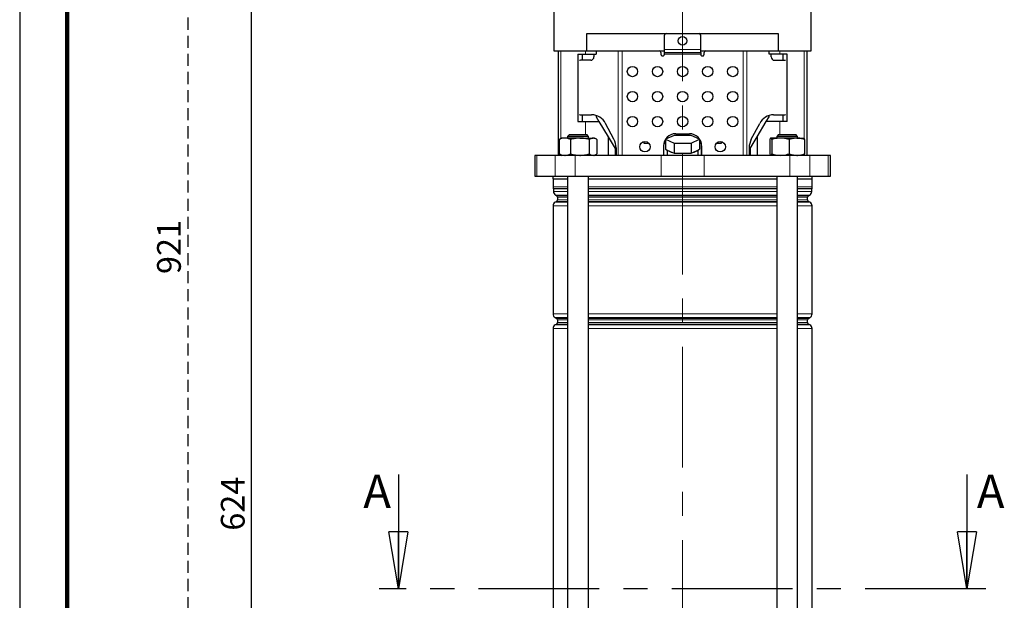
# Model space of a CAD drawing. Units: millimetres. Extents: x -4 to 213, y 0 to 297.
# Drawn here: x 0 to 104, y 168 to 229 of the extents above; entities that cross this region are included whole.
import ezdxf

# ---------------------------------------------------------------- set-up
doc = ezdxf.new("R2010")
doc.units = ezdxf.units.MM
doc.linetypes.add('CENTERX2', pattern=[20.32, 12.7, -2.54, 2.54, -2.54])
doc.linetypes.add('HIDDEN', pattern=[1.905, 1.27, -0.635])
doc.layers.add('FORMAT', color=7, linetype='Continuous')
doc.layers.add('TRATTEGGIO', color=7, linetype='HIDDEN')
doc.styles.add('SLDTEXTSTYLE0', font='TXT', dxfattribs={"width": 0.605})
doc.dimstyles.new('SLDDIMSTYLE0', dxfattribs={"dimtxt": 2.5, "dimasz": 2.5, "dimexe": 0, "dimexo": 0.0625, "dimtad": 1, "dimdec": 0, "dimlfac": 5.5, "dimrnd": 1e-09, "dimzin": 12, "dimdsep": 46, "dimtxsty": 'SLDTEXTSTYLE0', "dimblk1": 'CLOSED', "dimblk2": 'CLOSED', "dimsah": 1, "dimcen": 0.09, "dimadec": 0, "dimazin": 3, "dimtfac": 1, "dimtdec": 0, "dimtofl": 0, "dimtmove": 0, "dimatfit": 3, "dimldrblk": 'CLOSED', "dimfxl": 0, "dimfrac": 2, "dimtolj": 1, "dimtzin": 12, "dimarcsym": 0})

# ---------------------------------------------------------------- blocks, each defined once
blk = doc.blocks.new('_Closed')
at = {"color": 0, "linetype": 'ByBlock', "lineweight": -2}
for p, q in [((-1, 0.166667), (0, 0)), ((-1, 0.166667), (-1, -0.166667)), ((0, 0), (-1, -0.166667)), ((0, 0), (-1, 0))]:
    blk.add_line(p, q, dxfattribs=at)
blk = doc.blocks.new('_D')
at = {"layer": 'FORMAT'}
for p, q in [((50.51, 234.55), (23.62, 234.55)), ((24.37, 121.19), (24.37, 234.55)), ((61.81, 121.19), (23.62, 121.19))]:
    blk.add_line(p, q, dxfattribs=at)
at = {"layer": 'FORMAT', "xscale": 2.5, "yscale": 2.5}
for p, rotation in [((24.37, 234.55), 90.0000000000004), ((24.37, 121.19), 270.0000000000004)]:
    blk.add_blockref('_Closed', p, dxfattribs=dict(at, rotation=rotation))
at = {"layer": 'FORMAT', "insert": (21.15, 175.52), "char_height": 2.5, "attachment_point": 1, "rotation": 90, "style": 'SLDTEXTSTYLE0'}
blk.add_mtext('624', dxfattribs=at)
blk = doc.blocks.new('_D_6')
at = {"layer": 'TRATTEGGIO'}
for p, q in [((59.42, 288.55), (16.91, 288.55)), ((17.66, 288.55), (17.66, 121.19)), ((53.91, 121.19), (16.91, 121.19))]:
    blk.add_line(p, q, dxfattribs=at)
at = {"layer": 'TRATTEGGIO', "xscale": 2.5, "yscale": 2.5}
for p, rotation in [((17.66, 288.55), 90.0000000000004), ((17.66, 121.19), 270.0000000000004)]:
    blk.add_blockref('_Closed', p, dxfattribs=dict(at, rotation=rotation))
at = {"layer": 'TRATTEGGIO', "insert": (14.44, 202.52), "char_height": 2.5, "attachment_point": 1, "rotation": 90, "style": 'SLDTEXTSTYLE0'}
blk.add_mtext('921', dxfattribs=at)

msp = doc.modelspace()

# ---------------------------------------------------------------- linework, layer by layer
at = {"color": 7, "linetype": 'Continuous', "lineweight": 25}
for p, q in [((0, 297), (0, 0)), ((56.1622, 230.7325), (56.1622, 226.0052)), ((83.2167, 226.0052), (83.2167, 230.7325)), ((59.6313, 226.0052), (59.6313, 227.8234)), ((59.6313, 227.8234), (79.7476, 227.8234)), ((79.7476, 227.8234), (79.7476, 226.0052)), ((67.7804, 226.1507), (67.7804, 227.6416)), ((71.5985, 226.1507), (71.5985, 227.6416)), ((56.1622, 226.0052), (57.1407, 226.0052)), ((56.5985, 226.0052), (56.5985, 215.0052)), ((57.1407, 226.0052), (59.6313, 226.0052)), ((59.6313, 226.0052), (67.7804, 226.0052)), ((60.5985, 226.0052), (60.5985, 225.6416)), ((67.4167, 225.8234), (67.4167, 225.6416)), ((67.7804, 225.8234), (67.7804, 226.1507)), ((67.7804, 225.8234), (71.5985, 225.8234)), ((67.7804, 225.6416), (67.7804, 225.8234)), ((71.5985, 225.8234), (71.5985, 226.1507)), ((71.5985, 226.0052), (79.7476, 226.0052)), ((71.5985, 225.8234), (71.5985, 225.6416)), ((71.9622, 225.6416), (71.9622, 225.8234)), ((78.7804, 225.6416), (78.7804, 226.0052)), ((79.7476, 226.0052), (82.2382, 226.0052)), ((82.2382, 226.0052), (83.2167, 226.0052)), ((82.7804, 215.0052), (82.7804, 226.0052)), ((58.6841, 225.6416), (58.6841, 218.5507)), ((58.6841, 225.6416), (59.4694, 225.6416)), ((60.0299, 225.0052), (58.9483, 225.0052)), ((59.144, 225.6416), (59.144, 225.0052)), ((59.4694, 225.6416), (60.5985, 225.6416)), ((60.3665, 225.6416), (60.3665, 225.3689)), ((79.9095, 225.6416), (78.7804, 225.6416)), ((79.0124, 225.3689), (79.0124, 225.6416)), ((79.349, 225.0052), (80.4306, 225.0052)), ((80.6948, 225.6416), (79.9095, 225.6416)), ((80.2349, 225.6416), (80.2349, 225.0052)), ((80.6948, 218.5507), (80.6948, 225.6416)), ((58.6841, 218.5507), (59.4694, 218.5507)), ((58.9483, 219.2779), (60.1273, 219.2779)), ((59.144, 219.2779), (59.144, 218.5507)), ((59.4694, 218.5507), (60.8956, 218.5507)), ((60.5985, 219.2049), (60.5985, 219.0451)), ((60.5985, 219.0451), (60.8956, 218.5507)), ((60.8956, 218.5507), (61.8614, 216.9434)), ((77.5175, 216.9434), (78.4833, 218.5507)), ((78.4833, 218.5507), (78.7804, 219.0451)), ((79.9095, 218.5507), (78.4833, 218.5507)), ((78.7804, 219.0451), (78.7804, 219.2049)), ((79.2516, 219.2779), (80.4306, 219.2779)), ((80.6948, 218.5507), (79.9095, 218.5507)), ((80.2349, 219.2779), (80.2349, 218.5507)), ((62.4701, 216.704), (61.582, 218.3689)), ((76.9088, 216.704), (77.7969, 218.3689)), ((56.7148, 216.6691), (56.8144, 216.7168)), ((56.7148, 216.6691), (56.7148, 215.1595)), ((56.9699, 216.8234), (56.8112, 216.7318)), ((57.3056, 216.8234), (56.9699, 216.8234)), ((58.8876, 216.8234), (57.3056, 216.8234)), ((57.7881, 217.187), (57.6062, 217.0052)), ((57.6062, 217.0052), (57.6062, 216.8234)), ((59.7881, 217.0052), (57.6062, 217.0052)), ((57.7881, 217.187), (59.6062, 217.187)), ((57.8964, 216.6691), (57.8964, 215.1595)), ((58.8876, 216.8234), (60.2791, 216.8234)), ((59.7881, 217.0052), (59.6062, 217.187)), ((59.7881, 216.8234), (59.7881, 217.0052)), ((59.8787, 216.6691), (59.8787, 215.1595)), ((60.4244, 216.8234), (60.2791, 216.8234)), ((60.5831, 216.7318), (60.4244, 216.8234)), ((60.6795, 216.6691), (60.6795, 215.1595)), ((61.8614, 216.9434), (61.8614, 215.0052)), ((61.8614, 216.9434), (62.5889, 215.7325)), ((65.5985, 216.4424), (65.5985, 216.2779)), ((68.7972, 217.0953), (67.9049, 216.6953)), ((67.9049, 216.6953), (68.7972, 216.2953)), ((67.9049, 216.6953), (67.9049, 215.6416)), ((70.5817, 217.0953), (68.7972, 217.0953)), ((68.9622, 217.2779), (70.4167, 217.2779)), ((71.474, 216.6953), (70.5817, 217.0953)), ((70.5817, 216.2953), (71.474, 216.6953)), ((71.474, 216.6953), (71.474, 215.6416)), ((73.7804, 216.2779), (73.7804, 216.4424)), ((76.7899, 215.7325), (77.5175, 216.9434)), ((77.5175, 216.9434), (77.5175, 215.0052)), ((78.855, 216.6691), (78.855, 215.1595)), ((79.9883, 216.8234), (78.965, 216.8234)), ((79.0749, 216.6691), (79.0749, 215.1595)), ((79.7726, 217.187), (79.5908, 217.0052)), ((79.5908, 217.0052), (79.5908, 216.8234)), ((80.0851, 217.0052), (79.5908, 217.0052)), ((79.7726, 217.187), (80.1845, 217.187)), ((81.705, 216.8234), (79.9883, 216.8234)), ((81.7726, 217.0052), (80.0851, 217.0052)), ((80.1845, 217.187), (81.5908, 217.187)), ((80.9016, 216.6691), (80.9016, 215.1595)), ((81.7726, 217.0052), (81.5908, 217.187)), ((81.705, 216.8234), (82.4087, 216.8234)), ((81.7726, 216.8234), (81.7726, 217.0052)), ((82.5084, 216.6691), (82.5084, 215.1595)), ((62.5889, 215.7325), (62.5889, 215.0052)), ((62.6951, 215.7949), (62.6951, 215.0052)), ((65.5985, 216.2779), (66.1415, 216.2779)), ((67.6894, 216.0052), (67.6894, 215.0052)), ((67.719, 216.2779), (67.9049, 216.2779)), ((67.9049, 215.6416), (68.0821, 215.5621)), ((68.0531, 215.5752), (68.0531, 215.0052)), ((68.0821, 215.5621), (68.62, 215.321)), ((68.62, 215.321), (68.7972, 215.2416)), ((68.7972, 216.2953), (70.5817, 216.2953)), ((68.7972, 216.2953), (68.7972, 215.2416)), ((70.5817, 216.2953), (70.5817, 215.2416)), ((70.5817, 215.2416), (70.7589, 215.321)), ((70.7589, 215.321), (71.2968, 215.5621)), ((71.2968, 215.5621), (71.474, 215.6416)), ((71.3258, 215.0052), (71.3258, 215.5752)), ((71.474, 216.2779), (71.6599, 216.2779)), ((71.6894, 216.0052), (71.6894, 215.0052)), ((71.6894, 215.0052), (71.6894, 216.0052)), ((73.2374, 216.2779), (73.7804, 216.2779)), ((76.6838, 215.7949), (76.6838, 215.0052)), ((76.7899, 215.7325), (76.7899, 215.0052)), ((54.144, 215.0052), (54.144, 212.8234)), ((54.3824, 215.0052), (54.144, 215.0052)), ((56.2998, 215.0052), (54.3824, 215.0052)), ((58.4005, 215.0052), (56.2998, 215.0052)), ((56.8144, 215.1118), (56.7148, 215.1595)), ((56.8112, 215.0968), (56.9699, 215.0052)), ((67.4213, 215.0052), (58.4005, 215.0052)), ((60.4244, 215.0052), (60.5831, 215.0968)), ((71.9576, 215.0052), (67.4213, 215.0052)), ((68.7972, 215.2416), (69.1516, 215.2416)), ((69.1516, 215.2416), (70.2273, 215.2416)), ((70.2273, 215.2416), (70.5817, 215.2416)), ((80.9784, 215.0052), (71.9576, 215.0052)), ((83.0791, 215.0052), (80.9784, 215.0052)), ((84.9965, 215.0052), (83.0791, 215.0052)), ((85.2349, 215.0052), (84.9965, 215.0052)), ((85.2349, 212.8234), (85.2349, 215.0052)), ((54.144, 212.8234), (54.3824, 212.8234)), ((54.3824, 212.8234), (56.2998, 212.8234)), ((56.0531, 212.8234), (56.0531, 212.5507)), ((56.0531, 212.5507), (57.6062, 212.5507)), ((56.0713, 212.5507), (56.0713, 211.7057)), ((56.2998, 212.8234), (58.4005, 212.8234)), ((57.6062, 212.8234), (57.6062, 127.8234)), ((58.4005, 212.8234), (67.4213, 212.8234)), ((59.7881, 127.6416), (59.7881, 212.8234)), ((59.7881, 212.5507), (79.5908, 212.5507)), ((67.4213, 212.8234), (71.9576, 212.8234)), ((71.9576, 212.8234), (80.9784, 212.8234)), ((79.5908, 212.8234), (79.5908, 127.6416)), ((80.9784, 212.8234), (83.0791, 212.8234)), ((81.7726, 127.8234), (81.7726, 212.8234)), ((81.7726, 212.5507), (83.3258, 212.5507)), ((83.0791, 212.8234), (84.9965, 212.8234)), ((83.3076, 211.7057), (83.3076, 212.5507)), ((83.3258, 212.5507), (83.3258, 212.8234)), ((84.9965, 212.8234), (85.2349, 212.8234)), ((56.1167, 211.4877), (56.1167, 211.2116)), ((83.2622, 211.2116), (83.2622, 211.4877)), ((56.4531, 210.1646), (56.2985, 210.0753)), ((56.344, 210.818), (56.4531, 210.755)), ((56.544, 210.5975), (56.544, 210.322)), ((82.8349, 210.322), (82.8349, 210.5975)), ((82.9258, 210.755), (83.0349, 210.818)), ((83.0804, 210.0753), (82.9258, 210.1646)), ((56.0713, 209.6817), (56.0713, 198.3288)), ((83.3076, 198.3288), (83.3076, 209.6817)), ((56.2985, 197.9351), (56.4531, 197.8459)), ((82.9258, 197.8459), (83.0804, 197.9351)), ((56.0713, 196.7726), (56.0713, 142.056)), ((56.4531, 197.2555), (56.2985, 197.1662)), ((56.544, 197.6884), (56.544, 197.4129)), ((82.8349, 197.4129), (82.8349, 197.6884)), ((83.0804, 197.1662), (82.9258, 197.2555)), ((83.3076, 142.056), (83.3076, 196.7726)), ((39.8054, 181.4143), (39.8054, 169.4143)), ((99.5735, 181.4143), (99.5735, 169.4143))]:
    msp.add_line(p, q, dxfattribs=at)
at = {"color": 7, "linetype": 'Continuous', "lineweight": 140}
msp.add_line((5, 292), (5, 5), dxfattribs=at)
at = {"color": 8, "linetype": 'Continuous', "lineweight": 18}
for p, q in [((56.8934, 226.0052), (56.8934, 216.7792)), ((59.4694, 226.0052), (59.4694, 225.6416)), ((62.9213, 215.0052), (62.9213, 226.0052)), ((63.3248, 226.0052), (63.3248, 215.0052)), ((67.7804, 226.1507), (71.5985, 226.1507)), ((76.0541, 215.0052), (76.0541, 226.0052)), ((76.4576, 226.0052), (76.4576, 215.0052)), ((79.9095, 226.0052), (79.9095, 225.6416)), ((82.4855, 226.0052), (82.4855, 216.7175)), ((71.5985, 225.6416), (67.7804, 225.6416)), ((59.4694, 218.5507), (59.4694, 217.187)), ((79.9095, 218.5507), (79.9095, 217.187)), ((54.3824, 215.0052), (54.3824, 212.8234)), ((56.2998, 215.0052), (56.2998, 212.8234)), ((56.8934, 215.0494), (56.8934, 215.0052)), ((58.4005, 215.0052), (58.4005, 212.8234)), ((67.4213, 215.0052), (67.4213, 212.8234)), ((71.9576, 215.0052), (71.9576, 212.8234)), ((80.9784, 215.0052), (80.9784, 212.8234)), ((82.4855, 215.1119), (82.4855, 215.0052)), ((83.0791, 215.0052), (83.0791, 212.8234)), ((84.9965, 215.0052), (84.9965, 212.8234)), ((56.0713, 211.7057), (57.6062, 211.7057)), ((56.1091, 211.5241), (57.6062, 211.5241)), ((57.6062, 211.4877), (56.1167, 211.4877)), ((56.1167, 211.2116), (57.6062, 211.2116)), ((59.7881, 211.7057), (69.6894, 211.7057)), ((59.7881, 211.5241), (79.5908, 211.5241)), ((69.6894, 211.4877), (59.7881, 211.4877)), ((59.7881, 211.2116), (79.5908, 211.2116)), ((69.6894, 211.7057), (79.5908, 211.7057)), ((79.5908, 211.4877), (69.6894, 211.4877)), ((81.7726, 211.7057), (83.3076, 211.7057)), ((81.7726, 211.5241), (83.2697, 211.5241)), ((83.2622, 211.4877), (81.7726, 211.4877)), ((81.7726, 211.2116), (83.2622, 211.2116)), ((57.6062, 210.818), (56.344, 210.818)), ((56.4531, 210.755), (57.6062, 210.755)), ((57.6062, 210.1646), (56.4531, 210.1646)), ((57.6062, 210.5975), (56.544, 210.5975)), ((56.544, 210.322), (57.6062, 210.322)), ((69.6894, 210.818), (59.7881, 210.818)), ((59.7881, 210.755), (79.5908, 210.755)), ((69.6894, 210.5975), (59.7881, 210.5975)), ((59.7881, 210.322), (69.6894, 210.322)), ((69.6894, 210.1646), (59.7881, 210.1646)), ((79.5908, 210.818), (69.6894, 210.818)), ((79.5908, 210.5975), (69.6894, 210.5975)), ((69.6894, 210.322), (79.5908, 210.322)), ((79.5908, 210.1646), (69.6894, 210.1646)), ((83.0349, 210.818), (81.7726, 210.818)), ((81.7726, 210.755), (82.9258, 210.755)), ((82.8349, 210.5975), (81.7726, 210.5975)), ((81.7726, 210.322), (82.8349, 210.322)), ((82.9258, 210.1646), (81.7726, 210.1646)), ((57.6062, 209.6817), (56.0713, 209.6817)), ((56.2985, 210.0753), (57.6062, 210.0753)), ((59.7881, 210.0753), (79.5908, 210.0753)), ((79.5908, 209.6817), (59.7881, 209.6817)), ((81.7726, 210.0753), (83.0804, 210.0753)), ((83.3076, 209.6817), (81.7726, 209.6817)), ((56.0713, 198.3288), (57.6062, 198.3288)), ((57.6062, 197.9351), (56.2985, 197.9351)), ((56.4531, 197.8459), (57.6062, 197.8459)), ((59.7881, 198.3288), (79.5908, 198.3288)), ((69.6894, 197.9351), (59.7881, 197.9351)), ((59.7881, 197.8459), (79.5908, 197.8459)), ((79.5908, 197.9351), (69.6894, 197.9351)), ((81.7726, 198.3288), (83.3076, 198.3288)), ((83.0804, 197.9351), (81.7726, 197.9351)), ((81.7726, 197.8459), (82.9258, 197.8459)), ((57.6062, 196.7726), (56.0713, 196.7726)), ((56.2985, 197.1662), (57.6062, 197.1662)), ((57.6062, 197.2555), (56.4531, 197.2555)), ((57.6062, 197.6884), (56.544, 197.6884)), ((56.544, 197.4129), (57.6062, 197.4129)), ((69.6894, 197.6884), (59.7881, 197.6884)), ((59.7881, 197.4129), (69.6894, 197.4129)), ((69.6894, 197.2555), (59.7881, 197.2555)), ((59.7881, 197.1662), (79.5908, 197.1662)), ((79.5908, 196.7726), (59.7881, 196.7726)), ((79.5908, 197.6884), (69.6894, 197.6884)), ((69.6894, 197.4129), (79.5908, 197.4129)), ((79.5908, 197.2555), (69.6894, 197.2555)), ((82.8349, 197.6884), (81.7726, 197.6884)), ((81.7726, 197.4129), (82.8349, 197.4129)), ((82.9258, 197.2555), (81.7726, 197.2555)), ((81.7726, 197.1662), (83.0804, 197.1662)), ((83.3076, 196.7726), (81.7726, 196.7726))]:
    msp.add_line(p, q, dxfattribs=at)
at = {"color": 7, "linetype": 'CENTERX2', "lineweight": 25}
msp.add_line((101.5735, 169.4143), (37.8054, 169.4143), dxfattribs=at)
at = {"color": 7, "linetype": 'Continuous', "lineweight": 25}
for centre, radius in [((69.6894, 227.0598), 0.4545), ((64.4167, 223.8234), 0.5455), ((67.0531, 223.8234), 0.5455), ((69.6894, 223.8234), 0.5455), ((72.3258, 223.8234), 0.5455), ((74.9622, 223.8234), 0.5455), ((64.4167, 221.187), 0.5455), ((67.0531, 221.187), 0.5455), ((69.6894, 221.187), 0.5455), ((72.3258, 221.187), 0.5455), ((74.9622, 221.187), 0.5455), ((64.4167, 218.5507), 0.5455), ((67.0531, 218.5507), 0.5455), ((69.6894, 218.5507), 0.5455), ((72.3258, 218.5507), 0.5455), ((74.9622, 218.5507), 0.5455), ((65.7349, 215.9143), 0.5455), ((73.644, 215.9143), 0.5455)]:
    msp.add_circle(centre, radius, dxfattribs=at)
for centre, radius, start, end in [((67.9622, 227.6416), 0.1818, 90, 180), ((71.4167, 227.6416), 0.1818, 0, 90), ((67.2349, 225.8234), 0.1818, 0, 90), ((72.144, 225.8234), 0.1818, 90, 180), ((58.9488, 224.8465), 0.1587, 90.174898, 123.70428), ((67.5985, 225.6416), 0.1818, 180, 0.000001), ((71.7804, 225.6416), 0.1818, 179.999999, 0), ((80.4301, 224.8465), 0.1587, 56.297182, 89.825113), ((58.9488, 219.4367), 0.1587, 236.29572, 269.825102), ((60.1001, 217.616), 1.6622, 26.933174, 89.062699), ((79.2788, 217.616), 1.6622, 90.937301, 153.066826), ((80.4301, 219.4367), 0.1587, 270.174887, 303.702818), ((60.761, 215.7985), 1.9341, 359.892982, 27.915417), ((68.9622, 216.0052), 1.2727, 90, 180), ((70.4167, 216.0052), 1.2727, 0, 90), ((78.6179, 215.7985), 1.9341, 152.084583, 180.107018), ((68.7376, 216.3039), 0.9899, 228.533637, 263.174146), ((70.6413, 216.3039), 0.9899, 276.825854, 311.466363), ((69.6894, 221.3491), 6.1312, 264.967553, 275.032447), ((56.5258, 211.7057), 0.4545, 180, 203.556464), ((56.0258, 211.4877), 0.0909, 0, 23.556464), ((56.5713, 211.2116), 0.4545, 180, 240), ((82.8076, 211.2116), 0.4545, 300, 0), ((83.3531, 211.4877), 0.0909, 156.443536, 180), ((82.8531, 211.7057), 0.4545, 336.443536, 0), ((56.3622, 210.5975), 0.1818, 0, 60), ((56.3622, 210.322), 0.1818, 300, 0), ((83.0167, 210.5975), 0.1818, 120, 180), ((83.0167, 210.322), 0.1818, 180, 240), ((56.5258, 209.6817), 0.4545, 120, 180), ((82.8531, 209.6817), 0.4545, 0, 60), ((56.5258, 198.3288), 0.4545, 180, 240), ((56.3622, 197.6884), 0.1818, 0, 60), ((83.0167, 197.6884), 0.1818, 120, 180), ((82.8531, 198.3288), 0.4545, 300, 0), ((56.5258, 196.7726), 0.4545, 120, 180), ((56.3622, 197.4129), 0.1818, 300, 0), ((83.0167, 197.4129), 0.1818, 180, 240), ((82.8531, 196.7726), 0.4545, 0, 60)]:
    msp.add_arc(centre, radius, start, end, dxfattribs=at)
for centre, start_param, end_param in [((60.0299, 225.3689), 3.14159265, 4.71238898), ((79.349, 225.3689), 1.57079633, 3.14159265)]:
    msp.add_ellipse(centre, major_axis=(0, 0.3636), ratio=0.92553583, start_param=start_param, end_param=end_param, dxfattribs=at)
for points, knots in [([(57.3056, 216.8234), (57.2916, 216.8232), (57.1856, 216.8218), (56.9856, 216.7881), (56.8056, 216.709), (56.7148, 216.6691)], [0, 0, 0, 0, 0.07009183, 0.53078536, 1, 1, 1, 1]), ([(57.8964, 216.6691), (57.8005, 216.7122), (57.6068, 216.7993), (57.4066, 216.8153), (57.3056, 216.8234)], [0, 0, 0, 0, 0.49545796, 1, 1, 1, 1]), ([(58.8876, 216.8234), (58.8641, 216.8232), (58.6862, 216.8218), (58.3507, 216.7881), (58.0488, 216.709), (57.8964, 216.6691)], [0, 0, 0, 0, 0.07009183, 0.53078536, 1, 1, 1, 1]), ([(59.8787, 216.6691), (59.7178, 216.7122), (59.3929, 216.7993), (59.057, 216.8153), (58.8876, 216.8234)], [0, 0, 0, 0, 0.495457963, 1, 1, 1, 1]), ([(60.2791, 216.8234), (60.2459, 216.8215), (60.1104, 216.8137), (59.9784, 216.7313), (59.8787, 216.6691)], [0, 0, 0, 0, 0.245405044, 1, 1, 1, 1]), ([(60.6795, 216.6691), (60.6497, 216.6898), (60.5193, 216.7806), (60.3837, 216.8048), (60.2791, 216.8234)], [0, 0, 0, 0, 0.22822001, 1, 1, 1, 1]), ([(78.965, 216.8234), (78.9624, 216.8232), (78.9427, 216.8218), (78.9054, 216.7881), (78.8719, 216.709), (78.855, 216.6691)], [0, 0, 0, 0, 0.07009183, 0.53078536, 1, 1, 1, 1]), ([(79.0749, 216.6691), (79.0571, 216.7122), (79.0211, 216.7993), (78.9838, 216.8153), (78.965, 216.8234)], [0, 0, 0, 0, 0.49545796, 1, 1, 1, 1]), ([(79.9883, 216.8234), (79.7496, 216.8048), (79.4404, 216.7806), (79.1428, 216.6898), (79.0749, 216.6691)], [0, 0, 0, 0, 0.77177999, 1, 1, 1, 1]), ([(80.9016, 216.6691), (80.6744, 216.7313), (80.3732, 216.8137), (80.0641, 216.8215), (79.9883, 216.8234)], [0, 0, 0, 0, 0.754594956, 1, 1, 1, 1]), ([(81.705, 216.8234), (81.686, 216.8232), (81.5418, 216.8218), (81.2699, 216.7881), (81.0251, 216.709), (80.9016, 216.6691)], [0, 0, 0, 0, 0.070091827, 0.530785361, 1, 1, 1, 1]), ([(82.5084, 216.6691), (82.378, 216.7122), (82.1146, 216.7993), (81.8424, 216.8153), (81.705, 216.8234)], [0, 0, 0, 0, 0.49545796, 1, 1, 1, 1]), ([(82.3985, 216.8234), (82.4011, 216.8232), (82.4208, 216.8218), (82.458, 216.7881), (82.4915, 216.709), (82.5084, 216.6691)], [0, 0, 0, 0, 0.07009183, 0.53078536, 1, 1, 1, 1]), ([(56.7148, 215.1595), (56.8108, 215.1164), (57.0044, 215.0293), (57.2046, 215.0133), (57.3056, 215.0052)], [0, 0, 0, 0, 0.495457963, 1, 1, 1, 1]), ([(57.3056, 215.0052), (57.3196, 215.0054), (57.4257, 215.0068), (57.6256, 215.0405), (57.8056, 215.1196), (57.8964, 215.1595)], [0, 0, 0, 0, 0.07009183, 0.53078536, 1, 1, 1, 1]), ([(57.8964, 215.1595), (58.0574, 215.1164), (58.3823, 215.0293), (58.7181, 215.0133), (58.8876, 215.0052)], [0, 0, 0, 0, 0.49545796, 1, 1, 1, 1]), ([(58.8876, 215.0052), (58.9111, 215.0054), (59.089, 215.0068), (59.4244, 215.0405), (59.7264, 215.1196), (59.8787, 215.1595)], [0, 0, 0, 0, 0.07009183, 0.53078536, 1, 1, 1, 1]), ([(59.8787, 215.1595), (59.9784, 215.0973), (60.1104, 215.0149), (60.2459, 215.0071), (60.2791, 215.0052)], [0, 0, 0, 0, 0.754594956, 1, 1, 1, 1]), ([(60.2791, 215.0052), (60.3837, 215.0238), (60.5193, 215.048), (60.6497, 215.1388), (60.6795, 215.1595)], [0, 0, 0, 0, 0.77177999, 1, 1, 1, 1]), ([(78.855, 215.1595), (78.8729, 215.1164), (78.9089, 215.0293), (78.9462, 215.0133), (78.965, 215.0052)], [0, 0, 0, 0, 0.49545796, 1, 1, 1, 1]), ([(78.965, 215.0052), (78.9676, 215.0054), (78.9873, 215.0068), (79.0246, 215.0405), (79.058, 215.1196), (79.0749, 215.1595)], [0, 0, 0, 0, 0.07009183, 0.53078536, 1, 1, 1, 1]), ([(79.0749, 215.1595), (79.1428, 215.1388), (79.4404, 215.048), (79.7496, 215.0238), (79.9883, 215.0052)], [0, 0, 0, 0, 0.22822001, 1, 1, 1, 1]), ([(79.9883, 215.0052), (80.0641, 215.0071), (80.3732, 215.0149), (80.6744, 215.0973), (80.9016, 215.1595)], [0, 0, 0, 0, 0.245405044, 1, 1, 1, 1]), ([(80.9016, 215.1595), (81.0321, 215.1164), (81.2955, 215.0293), (81.5677, 215.0133), (81.705, 215.0052)], [0, 0, 0, 0, 0.49545796, 1, 1, 1, 1]), ([(81.705, 215.0052), (81.7241, 215.0054), (81.8683, 215.0068), (82.1402, 215.0405), (82.3849, 215.1196), (82.5084, 215.1595)], [0, 0, 0, 0, 0.070091827, 0.530785361, 1, 1, 1, 1]), ([(82.5084, 215.1595), (82.4906, 215.1164), (82.4545, 215.0293), (82.4173, 215.0133), (82.3985, 215.0052)], [0, 0, 0, 0, 0.49545796, 1, 1, 1, 1])]:
    msp.add_open_spline(points, degree=3, knots=knots, dxfattribs=at)
at = {"layer": 'TRATTEGGIO', "linetype": 'CENTERX2', "lineweight": 18}
msp.add_line((69.6894, 121.1955), (69.6894, 289.2094), dxfattribs=at)

# ---------------------------------------------------------------- block references
at = {"color": 7, "linetype": 'Continuous', "lineweight": 25, "xscale": 6, "yscale": 6, "rotation": 270.0000000000004}
for p in [(39.8054, 169.4143), (99.5735, 169.4143)]:
    msp.add_blockref('_Closed', p, dxfattribs=at)

# ---------------------------------------------------------------- texts
at = {"color": 7, "linetype": 'Continuous', "char_height": 3.5, "attachment_point": 1, "style": 'SLDTEXTSTYLE0'}
for insert in [(36.1265, 181.4143), (100.6246, 181.4143)]:
    msp.add_mtext('A', dxfattribs=dict(at, insert=insert))

# ---------------------------------------------------------------- dimensions: what is measured, and where the dimension line sits
at = {"layer": 'FORMAT'}
dim = msp.add_linear_dim(base=(24.3719, 234.5507), p1=(62.8092, 121.187), p2=(51.5076, 234.5507), angle=90, dimstyle='SLDDIMSTYLE0', dxfattribs=at)
dim.commit()
dim.dimension.update_dxf_attribs({"geometry": '_D', "text_midpoint": (24.3719, 177.8689), "dimtype": 160})
at = {"layer": 'TRATTEGGIO'}
dim = msp.add_linear_dim(base=(17.65946, 121.18704), p1=(60.41671, 288.55067), p2=(54.90867, 121.18704), angle=90, dimstyle='SLDDIMSTYLE0', dxfattribs=at)
dim.commit()
dim.dimension.update_dxf_attribs({"geometry": '_D_6', "text_midpoint": (17.65946, 204.86885), "dimtype": 160})

doc.saveas('drawing.dxf')
